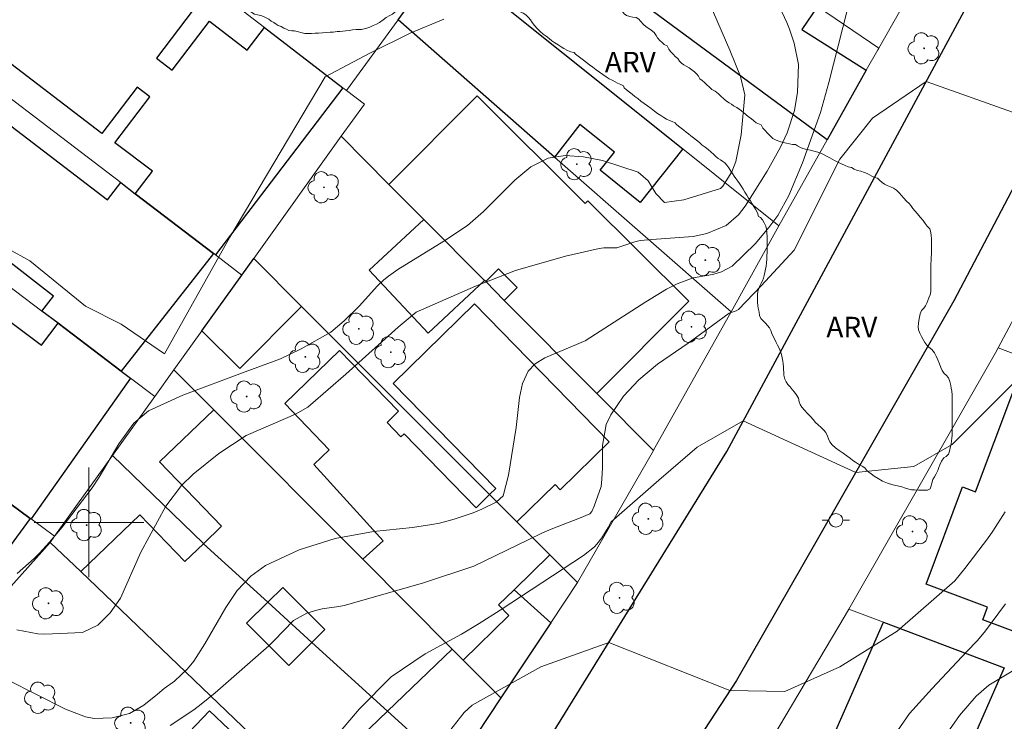
# Model space of a CAD drawing. Units: metres. Extents: x 282623 to 283139, y 1674896 to 1675461.
# Drawn here: x 282895 to 282967, y 1675285 to 1675337 of the extents above; entities that cross this region are included whole.
import ezdxf

# ---------------------------------------------------------------- set-up
doc = ezdxf.new("R2010")
doc.units = ezdxf.units.M
doc.header["$MEASUREMENT"] = 0
for name, color, linetype, lineweight, true_color in [('Arvores_Isoladas', 7, 'Continuous', 18, 0x00ff33), ('Curvas_Intermediarias', 7, 'Continuous', 9, 0x783c14), ('Curvas_Mestras', 7, 'Continuous', 20, 0x783c14), ('Topon_Vegetacao', 7, 'Continuous', 9, 0x00ff33), ('Vegetacao', 7, 'Orla8', 9, 0x00ff33)]:
    doc.layers.add(name, color=color, linetype=linetype, lineweight=lineweight, true_color=true_color)
for name, color, linetype, lineweight in [('Edificacoes', 7, 'Continuous', 30), ('Malha_Coordenadas', 7, 'Continuous', 15), ('Muro_Grade', 8, 'Continuous', 20), ('Pavimentacao_Asfaltica_Mfio', 10, 'Continuous', 30), ('Poste', 7, 'Continuous', 9)]:
    doc.layers.add(name, color=color, linetype=linetype, lineweight=lineweight)
doc.styles.add('Arial', font='arial.ttf', dxfattribs={"height": 1.5})
doc.styles.get("Standard").update_dxf_attribs({"font": 'arial.ttf'})
doc.linetypes.add('Orla8', pattern='A,6,-0.5,["V",Standard,S=1,R=0,X=-0.5,Y=-1],-0.5,6,-0.5,["V",Standard,S=1,R=0,X=-0.5,Y=-1],-0.5', length=14)

# ---------------------------------------------------------------- blocks, each defined once
blk = doc.blocks.new('Arvore')
at = {"layer": 'Arvores_Isoladas'}
blk.add_lwpolyline([(-0.718, 0.493, 0.872324), (-0.722, -0.551, 0.862983), (0.284, -0.827, 0.900105), (0.89, 0.029, 0.863155), (0.262, 0.861, 0.882486)], format="xyb", close=True, dxfattribs=at)
blk.add_circle((0, 0), 0.0286, dxfattribs=at)
blk = doc.blocks.new('Poste')
at = {"layer": 'Poste'}
for points in [[(-0.5, 0), (-1, 0)], [(0.5, 0), (1, 0)]]:
    blk.add_lwpolyline(points, dxfattribs=at)
blk.add_lwpolyline([(0, 0.5, 1), (0, -0.5, 1)], format="xyb", close=True, dxfattribs=at)

msp = doc.modelspace()

# ---------------------------------------------------------------- linework, layer by layer
at = {"layer": 'Curvas_Intermediarias', "flags": 128}
for points, elevation in [([(282894.054, 1675288.513), (282898.3, 1675286.357), (282899.748, 1675285.819), (282900.373, 1675285.696), (282901.697, 1675285.736), (282902.959, 1675286.054), (282904.02, 1675286.661), (282905.006, 1675287.474), (282905.504, 1675287.864), (282906.251, 1675288.403), (282907.196, 1675289.31), (282907.653, 1675289.864), (282908.47, 1675291.136), (282909.991, 1675293.794), (282910.833, 1675295.022), (282911.823, 1675296.078), (282912.885, 1675296.851), (282915.358, 1675298.009), (282917.981, 1675298.834), (282920.776, 1675299.344), (282923.637, 1675299.633), (282925.053, 1675299.837), (282925.602, 1675299.951), (282926.687, 1675300.246), (282928.073, 1675300.707), (282928.699, 1675300.967), (282929.748, 1675301.482), (282930.255, 1675301.935), (282930.646, 1675303.446), (282931.193, 1675306.92), (282931.439, 1675309.13), (282931.674, 1675310.152), (282932.085, 1675311.046), (282932.601, 1675311.59), (282933.292, 1675312.007), (282935.781, 1675313.074), (282936.124, 1675313.202), (282936.231, 1675313.258), (282937.349, 1675313.961), (282940.684, 1675316.111), (282942.188, 1675317.021), (282942.964, 1675317.425), (282944.132, 1675317.857), (282945.269, 1675318.041), (282945.639, 1675318.13), (282946.206, 1675318.305), (282946.979, 1675318.713), (282948.647, 1675320.34), (282949.658, 1675321.529), (282950.308, 1675322.417), (282951.11, 1675323.862), (282952.119, 1675326.251), (282953.43, 1675329.919), (282954.034, 1675332.128), (282955.737, 1675338.829)], 69), ([(282944.984, 1675338.7), (282946.807, 1675334.48), (282947.59, 1675332.552), (282947.9, 1675331.221), (282947.644, 1675328.286), (282947.253, 1675326.358), (282946.948, 1675325.604), (282946.305, 1675324.538), (282946.136, 1675324.385), (282943.443, 1675323.54), (282942.046, 1675323.347), (282941.4, 1675324.007), (282940.839, 1675324.939), (282940.111, 1675325.579), (282937.508, 1675326.419), (282936.127, 1675326.699), (282934.784, 1675326.781), (282933.55, 1675326.585), (282932.276, 1675325.953), (282931.097, 1675324.996), (282928.829, 1675322.707), (282927.643, 1675321.675), (282925.932, 1675320.525), (282922.57, 1675318.455), (282921.869, 1675317.982), (282921.544, 1675317.717), (282921.068, 1675317.262), (282919.725, 1675315.797), (282918.652, 1675314.717), (282917.66, 1675313.901), (282915.5, 1675312.661), (282914.004, 1675311.936), (282911.418, 1675310.996), (282906.868, 1675309.287), (282904.363, 1675308.156), (282903.29, 1675307.251), (282902.179, 1675305.733), (282900.74, 1675303.316), (282900.23, 1675302.531), (282898.056, 1675299.658), (282897.132, 1675298.553), (282896.396, 1675297.759), (282896.013, 1675297.378), (282894.749, 1675296.272)], 71), ([(282925.931, 1675336.739), (282923.47, 1675335.727), (282920.576, 1675334.28), (282917.245, 1675332.542), (282910.298, 1675320.82), (282905.53, 1675312.303), (282902.346, 1675314.474), (282899.744, 1675315.776), (282895.689, 1675319.105), (282894.097, 1675319.972)], 72), ([(282970.059, 1675329.028), (282961.141, 1675332.195), (282957.238, 1675329.52), (282954.835, 1675326.516), (282951.501, 1675319.875), (282949.084, 1675317.264), (282947.449, 1675315.551), (282947.273, 1675315.444), (282946.828, 1675315.306), (282946.757, 1675315.269), (282945.554, 1675314.409), (282943.771, 1675313.081), (282941.535, 1675311.546), (282940.156, 1675310.412), (282939.041, 1675309.209), (282938.109, 1675307.865), (282937.779, 1675307.149), (282937.511, 1675305.611), (282937.502, 1675303.976), (282937.468, 1675303.168), (282937.406, 1675302.621), (282936.906, 1675301.179), (282936.735, 1675300.796), (282936.582, 1675300.624), (282935.838, 1675300.302), (282933.76, 1675299.509), (282933.078, 1675299.22), (282932.083, 1675298.738), (282928.11, 1675296.797), (282924.362, 1675295.56), (282918.653, 1675293.944), (282918.253, 1675293.857), (282917.03, 1675293.694), (282916.634, 1675293.602), (282915.923, 1675293.364), (282914.938, 1675292.843), (282913.508, 1675291.363), (282913.142, 1675290.998), (282909.218, 1675287.548), (282908.208, 1675286.722), (282907.661, 1675286.31), (282905.945, 1675285.169)], 68), ([(282917.557, 1675283.799), (282919.73, 1675286.365), (282922.07, 1675288.726), (282924.547, 1675290.397), (282927.201, 1675291.853), (282928.5, 1675292.619), (282930.034, 1675293.592), (282936.11, 1675297.576), (282936.924, 1675298.22), (282937.101, 1675298.406), (282937.456, 1675298.871), (282937.921, 1675299.624), (282938.14, 1675300.036), (282941.615, 1675303.083), (282944.419, 1675305.486), (282947.785, 1675307.417), (282956, 1675303.646), (282960.242, 1675304.083), (282963.046, 1675305.685), (282967.79, 1675310.426)], 67), ([(282966.926, 1675300.77), (282966.002, 1675299.357), (282965.616, 1675298.797), (282963.968, 1675296.631), (282963.241, 1675295.725), (282959.039, 1675292.066), (282954.833, 1675289.462), (282950.827, 1675287.66), (282946.815, 1675287.726), (282937.965, 1675291.246), (282933.002, 1675289.463), (282927.997, 1675286.663), (282927.413, 1675286.132), (282926.338, 1675284.77)], 66), ([(282968.4, 1675289.721), (282965.718, 1675288.108), (282964.794, 1675287.32), (282963.575, 1675285.903), (282962.86, 1675284.861)], 64)]:
    msp.add_lwpolyline(points, dxfattribs=dict(at, elevation=elevation))
at = {"layer": 'Curvas_Mestras', "flags": 128}
for points, elevation in [([(282894.742, 1675292.152), (282896.278, 1675291.877), (282896.791, 1675291.841), (282899.529, 1675291.973), (282900.648, 1675292.498), (282901.557, 1675293.406), (282902.303, 1675294.468), (282903.795, 1675297.82), (282905.614, 1675301.188), (282906.771, 1675302.707), (282907.619, 1675303.533), (282909.497, 1675305.03), (282911.495, 1675306.356), (282914.361, 1675307.591), (282915.079, 1675307.898), (282915.983, 1675308.414), (282916.188, 1675308.574), (282918.764, 1675310.818), (282922.581, 1675314.246), (282923.91, 1675315.352), (282928.231, 1675317.249), (282931.158, 1675318.386), (282934.808, 1675319.439), (282937.276, 1675320.005), (282937.594, 1675320.048), (282938.565, 1675320.051), (282939.875, 1675320.477), (282940.247, 1675320.59), (282941.102, 1675320.654), (282944.135, 1675320.866), (282945.133, 1675321.095), (282946.538, 1675321.68), (282947.439, 1675322.447), (282947.931, 1675323.079), (282949.542, 1675325.632), (282950.504, 1675327.401), (282950.993, 1675328.442), (282951.526, 1675330.076), (282951.755, 1675331.407), (282951.828, 1675333.429), (282951.502, 1675334.988), (282951.154, 1675336.003), (282950.961, 1675336.499), (282950.071, 1675338.439)], 70), ([(282958.214, 1675283.592), (282959.94, 1675286.04), (282961.575, 1675287.883), (282964.115, 1675290.578), (282964.903, 1675291.39), (282965.476, 1675292.083), (282966.95, 1675294.066)], 65)]:
    msp.add_lwpolyline(points, dxfattribs=dict(at, elevation=elevation))
at = {"layer": 'Edificacoes', "flags": 128}
for points in [[(282890.302, 1675353.378), (282896.114, 1675348.926), (282894.792, 1675347.189), (282907.619, 1675337.416), (282904.934, 1675333.892), (282906.076, 1675333.022), (282908.797, 1675336.592), (282911.564, 1675334.483), (282912.821, 1675336.131), (282918.553, 1675331.739), (282909.249, 1675319.525), (282909.109, 1675319.635), (282903.387, 1675323.996), (282904.635, 1675325.632), (282901.902, 1675327.722), (282904.459, 1675331.067), (282903.528, 1675331.778), (282900.945, 1675328.398), (282888.04, 1675338.262), (282886.81, 1675336.651), (282881.438, 1675340.753)], [(282956.768, 1675333.01), (282953.927, 1675327.938), (282929.387, 1675346.045), (282933.179, 1675351.247), (282935.259, 1675349.837), (282933.309, 1675347.095), (282939.541, 1675342.794), (282940.658, 1675342.032), (282942.582, 1675344.865), (282952.386, 1675338.222), (282953.206, 1675337.662), (282952.056, 1675335.981)], [(282881.438, 1675340.753), (282886.81, 1675336.651), (282888.271, 1675335.531), (282887.318, 1675334.291), (282901.369, 1675323.552), (282902.326, 1675324.807), (282903.387, 1675323.996), (282909.109, 1675319.635), (282902.366, 1675311.051), (282897.745, 1675314.543), (282896.574, 1675315.433), (282897.425, 1675316.53), (282881.995, 1675328.494), (282881.008, 1675327.218), (282875.066, 1675331.729)], [(282925.906, 1675341.263), (282943.373, 1675327.278), (282940.267, 1675323.358), (282937.343, 1675325.715), (282938.385, 1675327.037), (282935.843, 1675329.058), (282934.009, 1675326.677), (282922.574, 1675336.701)], [(282875.066, 1675331.729), (282881.008, 1675327.218), (282881.158, 1675327.108), (282879.994, 1675325.556), (282889.075, 1675318.767), (282888.169, 1675317.552), (282889.298, 1675316.709), (282890.081, 1675317.758), (282896.543, 1675312.935), (282897.745, 1675314.543), (282902.366, 1675311.051), (282903.027, 1675310.541), (282895.774, 1675300.257), (282895.714, 1675300.297), (282891.252, 1675303.568), (282890.332, 1675304.249), (282891.408, 1675305.69), (282874.731, 1675318.137), (282873.545, 1675316.543), (282871.924, 1675317.734), (282867.503, 1675320.975)], [(282937.1, 1675309.411), (282930.337, 1675316.203), (282931.281, 1675317.155), (282929.911, 1675318.519), (282928.977, 1675317.584), (282928.887, 1675317.664), (282924.465, 1675322.116), (282921.914, 1675324.677), (282928.357, 1675331.137), (282936.234, 1675323.279), (282936.444, 1675323.489), (282943.806, 1675316.147)], [(282924.465, 1675322.116), (282928.887, 1675317.664), (282924.766, 1675313.822), (282920.479, 1675318.423)], [(282866.692, 1675321.565), (282867.503, 1675320.975), (282871.924, 1675317.734), (282871.227, 1675316.767), (282877.031, 1675312.58), (282876.789, 1675312.245), (282888.198, 1675304.015), (282890.419, 1675302.424), (282891.252, 1675303.568), (282895.714, 1675300.297), (282891.762, 1675294.935), (282888.871, 1675297.076), (282869.794, 1675311.211), (282862.921, 1675316.313)], [(282911.17, 1675318.054), (282912.04, 1675319.275), (282915.532, 1675315.773), (282911.022, 1675311.234), (282908.249, 1675313.992)], [(282931.248, 1675300.047), (282929.257, 1675302.038), (282929.718, 1675302.488), (282922.23, 1675310.141), (282928.163, 1675315.947), (282938.005, 1675305.888), (282934.422, 1675302.383), (282934.04, 1675302.773)], [(282926.536, 1675290.753), (282919.993, 1675297.316), (282921.479, 1675298.667), (282916.432, 1675304.233), (282917.555, 1675305.297), (282914.305, 1675308.689), (282918.311, 1675312.55), (282922.615, 1675308.13), (282921.77, 1675307.306), (282922.789, 1675306.26), (282923.012, 1675306.477), (282928.273, 1675301.075), (282929.257, 1675302.038), (282931.248, 1675300.047), (282933.669, 1675297.626), (282931.049, 1675295.073), (282929.922, 1675293.975), (282930.673, 1675293.204), (282927.336, 1675289.953)], [(282984.609, 1675294.205), (282982.388, 1675288.276), (282978.794, 1675289.622), (282978.202, 1675288.042), (282974.341, 1675289.488), (282974.767, 1675290.627), (282968.96, 1675292.802), (282968.535, 1675291.665), (282965.28, 1675292.884), (282965.63, 1675293.819), (282961.138, 1675295.502), (282963.791, 1675302.598), (282964.75, 1675302.236), (282967.463, 1675309.481), (282971.865, 1675307.832), (282971.172, 1675305.982), (282979.63, 1675302.814), (282980.321, 1675304.659), (282983.81, 1675303.352), (282983.462, 1675302.421), (282987.968, 1675300.733), (282987.95, 1675300.677), (282986.318, 1675296.329), (282985.517, 1675296.629)], [(282909.119, 1675308.23), (282919.993, 1675297.316), (282926.536, 1675290.753), (282921.814, 1675286.221), (282916.292, 1675291.233), (282917.238, 1675292.171), (282914.169, 1675295.255), (282913.061, 1675294.175), (282908.369, 1675298.446), (282909.69, 1675299.72), (282905.167, 1675304.428)], [(282915.932, 1675280.569), (282899.405, 1675296.406), (282903.725, 1675300.554), (282907.004, 1675297.139), (282908.369, 1675298.446), (282913.061, 1675294.175), (282911.51, 1675292.654), (282914.59, 1675289.553), (282916.292, 1675291.233), (282921.814, 1675286.221)], [(282930.087, 1675287.192), (282927.336, 1675289.953), (282930.673, 1675293.204), (282929.922, 1675293.975), (282931.049, 1675295.073), (282933.736, 1675292.681), (282930.087, 1675287.192)], [(282958.028, 1675292.714), (282966.852, 1675289.373), (282963.459, 1675281.663), (282964.516, 1675281.198), (282963.565, 1675279.037), (282960.975, 1675280.176), (282960.04, 1675278.034), (282968.791, 1675274.189), (282966.54, 1675269.051), (282965.195, 1675269.64), (282963.881, 1675266.634), (282956.798, 1675270.335), (282949.215, 1675274.307), (282948.675, 1675274.587), (282952.671, 1675283.725), (282953.85, 1675283.202)], [(282930.087, 1675287.192), (282926.566, 1675281.89), (282921.814, 1675286.221), (282926.536, 1675290.753), (282927.336, 1675289.953)], [(282910.84, 1675266.824), (282908.019, 1675269.565), (282908.866, 1675270.462), (282900.949, 1675277.978), (282901.078, 1675278.114), (282906.817, 1675284.159), (282908.8, 1675286.248), (282913.105, 1675282.16), (282909.804, 1675278.683), (282915.412, 1675273.359), (282913.385, 1675271.224), (282914.245, 1675270.409)]]:
    msp.add_lwpolyline(points, close=True, dxfattribs=at)
at = {"layer": 'Malha_Coordenadas', "flags": 128}
for points in [[(282900, 1675304), (282900, 1675296)], [(282904, 1675300), (282896, 1675300)]]:
    msp.add_lwpolyline(points, dxfattribs=at)
at = {"layer": 'Muro_Grade', "flags": 128}
for points in [[(282896.114, 1675348.926), (282912.821, 1675336.131)], [(282953.927, 1675327.938), (282929.387, 1675346.045)], [(282957.678, 1675334.631), (282963.09, 1675344.164)], [(282925.906, 1675341.263), (282943.373, 1675327.278)], [(282953.206, 1675337.662), (282957.678, 1675334.631)], [(282918.803, 1675331.539), (282922.574, 1675336.701)], [(282922.574, 1675336.701), (282934.009, 1675326.677)], [(282912.821, 1675336.131), (282918.553, 1675331.739)], [(282888.271, 1675335.531), (282902.326, 1675324.807)], [(282956.768, 1675333.01), (282957.605, 1675334.507), (282957.678, 1675334.631)], [(282953.927, 1675327.938), (282956.768, 1675333.01)], [(282918.553, 1675331.739), (282918.803, 1675331.539)], [(282918.803, 1675331.539), (282920.123, 1675330.539)], [(282920.123, 1675330.539), (282918.433, 1675328.188)], [(282918.433, 1675328.188), (282912.04, 1675319.275)], [(282921.914, 1675324.677), (282918.433, 1675328.188)], [(282950.395, 1675321.645), (282953.927, 1675327.938)], [(282881.158, 1675327.108), (282896.574, 1675315.433)], [(282943.373, 1675327.278), (282950.395, 1675321.645)], [(282934.009, 1675326.677), (282946.894, 1675315.373)], [(282902.326, 1675324.807), (282903.387, 1675323.996)], [(282924.465, 1675322.116), (282921.914, 1675324.677)], [(282903.387, 1675323.996), (282909.109, 1675319.635)], [(282972.284, 1675323.736), (282972.179, 1675323.539), (282966.412, 1675312.752)], [(282924.465, 1675322.116), (282928.887, 1675317.664), (282928.977, 1675317.584), (282930.337, 1675316.203)], [(282946.894, 1675315.373), (282950.395, 1675321.645)], [(282909.109, 1675319.635), (282909.249, 1675319.525)], [(282909.249, 1675319.525), (282911.17, 1675318.054)], [(282912.04, 1675319.275), (282911.17, 1675318.054)], [(282912.04, 1675319.275), (282915.532, 1675315.773)], [(282911.17, 1675318.054), (282908.249, 1675313.992)], [(282937.1, 1675309.411), (282930.337, 1675316.203)], [(282915.532, 1675315.773), (282929.257, 1675302.038)], [(282896.574, 1675315.433), (282897.745, 1675314.543)], [(282946.894, 1675315.373), (282941.232, 1675305.279), (282941.222, 1675305.259), (282935.68, 1675295.605)], [(282897.745, 1675314.543), (282902.366, 1675311.051)], [(282908.249, 1675313.992), (282906.208, 1675311.141)], [(282966.412, 1675312.752), (282966.209, 1675312.376), (282955.497, 1675293.674)], [(282966.412, 1675312.752), (282970.643, 1675311.131)], [(282906.208, 1675311.141), (282904.807, 1675309.191)], [(282906.208, 1675311.141), (282909.119, 1675308.23)], [(282902.366, 1675311.051), (282903.027, 1675310.541)], [(282903.027, 1675310.541), (282904.807, 1675309.191)], [(282904.807, 1675309.191), (282901.716, 1675304.879)], [(282941.222, 1675305.259), (282937.1, 1675309.411)], [(282909.119, 1675308.23), (282919.993, 1675297.316)], [(282901.716, 1675304.879), (282897.494, 1675298.997)], [(282901.716, 1675304.879), (282908.336, 1675298.478), (282908.369, 1675298.446)], [(282891.252, 1675303.568), (282895.714, 1675300.297), (282895.774, 1675300.257), (282897.494, 1675298.997)], [(282929.257, 1675302.038), (282931.248, 1675300.047)], [(282931.248, 1675300.047), (282933.669, 1675297.626)], [(282897.494, 1675298.997), (282897.174, 1675298.546)], [(282893.063, 1675293.965), (282897.174, 1675298.546)], [(282899.405, 1675296.406), (282897.174, 1675298.546)], [(282908.369, 1675298.446), (282913.061, 1675294.175)], [(282933.669, 1675297.626), (282935.68, 1675295.605)], [(282919.993, 1675297.316), (282926.536, 1675290.753)], [(282915.932, 1675280.569), (282899.405, 1675296.406)], [(282930.087, 1675287.192), (282933.736, 1675292.681), (282935.68, 1675295.605)], [(282913.061, 1675294.175), (282916.292, 1675291.233)], [(282955.497, 1675293.674), (282955.233, 1675293.217), (282949.92, 1675284.284), (282944.793, 1675276.618)], [(282958.028, 1675292.714), (282955.497, 1675293.674)], [(282966.852, 1675289.373), (282958.028, 1675292.714)], [(282916.292, 1675291.233), (282921.814, 1675286.221)], [(282926.536, 1675290.753), (282927.336, 1675289.953)], [(282927.336, 1675289.953), (282930.087, 1675287.192)], [(282926.566, 1675281.89), (282930.087, 1675287.192)], [(282921.814, 1675286.221), (282926.566, 1675281.89)]]:
    msp.add_lwpolyline(points, dxfattribs=at)
at = {"layer": 'Pavimentacao_Asfaltica_Mfio', "flags": 128}
for points in [[(283023.668, 1675424.809), (283019.319, 1675417.265), (283014.378, 1675408.35), (283009.554, 1675399.894), (283005.088, 1675391.657), (283000.139, 1675382.75), (282994.496, 1675373.18), (282988.207, 1675361.467), (282982.307, 1675351.079), (282977.225, 1675342.234), (282973.516, 1675335.275), (282967.608, 1675324.598), (282963.158, 1675316.174), (282953.19, 1675298.725), (282947.29, 1675288.454), (282942.629, 1675281.308), (282933.339, 1675268.06), (282920.947, 1675251.726), (282915.18, 1675245.071), (282900.131, 1675229.095)], [(282894.417, 1675235.996), (282903.084, 1675245.043), (282915.818, 1675259.834), (282925.28, 1675272.023), (282933.65, 1675284.265), (282946.58, 1675305.182), (282965.971, 1675341.154), (282986.312, 1675377.852), (282996.592, 1675395.448)]]:
    msp.add_lwpolyline(points, dxfattribs=at)
at = {"layer": 'Vegetacao', "flags": 128}
msp.add_lwpolyline([(282932.499, 1675359.999), (282932.704, 1675359.999), (282932.921, 1675359.986), (282933.164, 1675359.923), (282933.432, 1675359.884), (282933.637, 1675359.859), (282933.841, 1675359.859), (282934.058, 1675359.846), (282934.288, 1675359.833), (282934.518, 1675359.82), (282934.748, 1675359.807), (282934.979, 1675359.782), (282935.196, 1675359.731), (282935.426, 1675359.692), (282935.669, 1675359.667), (282935.924, 1675359.641), (282936.193, 1675359.59), (282936.436, 1675359.552), (282936.678, 1675359.488), (282936.896, 1675359.437), (282937.138, 1675359.373), (282937.369, 1675359.309), (282937.573, 1675359.232), (282937.777, 1675359.168), (282937.969, 1675359.079), (282938.199, 1675358.938), (282938.353, 1675358.772), (282938.506, 1675358.516), (282938.595, 1675358.312), (282938.672, 1675358.095), (282938.736, 1675357.877), (282938.813, 1675357.647), (282938.877, 1675357.443), (282938.902, 1675357.187), (282938.902, 1675356.932), (282938.902, 1675356.663), (282938.902, 1675356.433), (282938.902, 1675356.229), (282938.902, 1675356.011), (282938.902, 1675355.756), (282938.902, 1675355.538), (282938.902, 1675355.296), (282938.902, 1675355.078), (282938.889, 1675354.836), (282938.889, 1675354.618), (282938.864, 1675354.35), (282938.864, 1675354.094), (282938.838, 1675353.851), (282938.8, 1675353.609), (282938.749, 1675353.366), (282938.71, 1675353.059), (282938.672, 1675352.855), (282938.608, 1675352.612), (282938.442, 1675352.458), (282938.301, 1675352.267), (282938.186, 1675352.062), (282938.02, 1675351.947), (282937.803, 1675351.845), (282937.752, 1675351.832), (282937.56, 1675351.768), (282937.355, 1675351.692), (282937.138, 1675351.615), (282936.934, 1675351.538), (282936.729, 1675351.474), (282936.486, 1675351.436), (282936.282, 1675351.41), (282936.026, 1675351.359), (282935.822, 1675351.321), (282935.617, 1675351.283), (282935.387, 1675351.206), (282935.157, 1675351.129), (282934.927, 1675351.04), (282934.71, 1675350.95), (282934.48, 1675350.848), (282934.262, 1675350.746), (282934.045, 1675350.644), (282933.828, 1675350.503), (282933.585, 1675350.362), (282933.342, 1675350.26), (282933.087, 1675350.222), (282932.869, 1675350.222), (282932.639, 1675350.209), (282932.396, 1675350.132), (282932.154, 1675349.992), (282931.924, 1675349.839), (282931.732, 1675349.698), (282931.527, 1675349.532), (282931.387, 1675349.327), (282931.272, 1675349.097), (282931.195, 1675348.854), (282931.093, 1675348.586), (282931.003, 1675348.343), (282930.812, 1675348.241), (282930.671, 1675348.024), (282930.671, 1675347.819), (282930.696, 1675347.602), (282930.799, 1675347.359), (282930.939, 1675347.116), (282931.08, 1675346.937), (282931.22, 1675346.746), (282931.361, 1675346.554), (282931.578, 1675346.375), (282931.783, 1675346.311), (282932.026, 1675346.234), (282932.256, 1675346.132), (282932.498, 1675345.979), (282932.729, 1675345.8), (282932.971, 1675345.634), (282933.176, 1675345.467), (282933.368, 1675345.225), (282933.483, 1675345.02), (282933.585, 1675344.777), (282933.661, 1675344.522), (282933.713, 1675344.279), (282933.789, 1675344.023), (282933.853, 1675343.78), (282933.853, 1675343.537), (282933.866, 1675343.333), (282933.879, 1675343.09), (282933.917, 1675342.86), (282933.994, 1675342.604), (282934.122, 1675342.362), (282934.262, 1675342.093), (282934.364, 1675341.85), (282934.467, 1675341.582), (282934.582, 1675341.352), (282934.722, 1675341.135), (282934.863, 1675340.981), (282935.016, 1675340.726), (282935.131, 1675340.508), (282935.259, 1675340.253), (282935.374, 1675339.984), (282935.515, 1675339.716), (282935.642, 1675339.511), (282935.847, 1675339.32), (282936.064, 1675339.128), (282936.192, 1675338.949), (282936.32, 1675338.757), (282936.447, 1675338.566), (282936.563, 1675338.399), (282936.754, 1675338.246), (282936.959, 1675338.157), (282937.176, 1675338.08), (282937.432, 1675338.042), (282937.674, 1675338.042), (282937.866, 1675337.978), (282938.02, 1675337.837), (282938.288, 1675337.76), (282938.556, 1675337.671), (282938.786, 1675337.518), (282938.965, 1675337.3), (282939.093, 1675337.134), (282939.272, 1675337.006), (282939.502, 1675336.942), (282939.732, 1675336.891), (282939.962, 1675336.853), (282940.154, 1675336.751), (282940.282, 1675336.597), (282940.499, 1675336.354), (282940.691, 1675336.188), (282940.895, 1675336.048), (282941.074, 1675335.933), (282941.279, 1675335.779), (282941.432, 1675335.549), (282941.534, 1675335.37), (282941.687, 1675335.191), (282941.854, 1675335.025), (282942.02, 1675334.897), (282942.224, 1675334.782), (282942.352, 1675334.552), (282942.467, 1675334.373), (282942.684, 1675334.156), (282942.825, 1675334.015), (282943.004, 1675333.875), (282943.132, 1675333.683), (282943.272, 1675333.53), (282943.438, 1675333.415), (282943.617, 1675333.312), (282943.847, 1675333.185), (282944.026, 1675333.044), (282944.218, 1675332.891), (282944.397, 1675332.725), (282944.512, 1675332.571), (282944.614, 1675332.392), (282944.793, 1675332.252), (282944.959, 1675332.124), (282945.138, 1675331.958), (282945.304, 1675331.791), (282945.496, 1675331.6), (282945.726, 1675331.485), (282945.969, 1675331.28), (282946.161, 1675331.114), (282946.365, 1675330.922), (282946.57, 1675330.756), (282946.761, 1675330.628), (282946.94, 1675330.539), (282947.068, 1675330.424), (282947.311, 1675330.296), (282947.49, 1675330.181), (282947.656, 1675330.053), (282947.822, 1675329.913), (282947.975, 1675329.785), (282948.18, 1675329.619), (282948.359, 1675329.478), (282948.551, 1675329.325), (282948.742, 1675329.184), (282949.104, 1675329.034), (282949.228, 1675328.774), (282949.385, 1675328.602), (282949.554, 1675328.42), (282949.721, 1675328.241), (282949.848, 1675328.126), (282949.951, 1675328.036), (282950.181, 1675327.908), (282950.462, 1675327.806), (282950.692, 1675327.742), (282950.935, 1675327.678), (282951.165, 1675327.627), (282951.382, 1675327.602), (282951.599, 1675327.589), (282951.74, 1675327.499), (282951.957, 1675327.371), (282952.149, 1675327.308), (282952.43, 1675327.231), (282952.686, 1675327.167), (282952.941, 1675327.103), (282953.223, 1675327.039), (282953.491, 1675326.937), (282953.708, 1675326.835), (282953.925, 1675326.72), (282954.117, 1675326.617), (282954.271, 1675326.528), (282954.462, 1675326.413), (282954.743, 1675326.285), (282954.973, 1675326.17), (282955.229, 1675326.055), (282955.459, 1675325.965), (282955.689, 1675325.902), (282955.894, 1675325.799), (282956.098, 1675325.697), (282956.379, 1675325.633), (282956.648, 1675325.556), (282956.827, 1675325.48), (282957.006, 1675325.377), (282957.185, 1675325.275), (282957.363, 1675325.173), (282957.593, 1675325.122), (282957.734, 1675324.994), (282957.939, 1675324.828), (282958.105, 1675324.7), (282958.296, 1675324.598), (282958.552, 1675324.508), (282958.769, 1675324.406), (282958.974, 1675324.253), (282959.178, 1675324.061), (282959.344, 1675323.869), (282959.523, 1675323.665), (282959.715, 1675323.46), (282959.894, 1675323.294), (282960.035, 1675323.128), (282960.162, 1675322.923), (282960.316, 1675322.744), (282960.507, 1675322.54), (282960.712, 1675322.297), (282960.916, 1675322.042), (282961.07, 1675321.811), (282961.21, 1675321.62), (282961.402, 1675321.428), (282961.491, 1675321.172), (282961.517, 1675320.955), (282961.53, 1675320.7), (282961.543, 1675320.457), (282961.543, 1675320.239), (282961.543, 1675320.035), (282961.53, 1675319.818), (282961.53, 1675319.613), (282961.517, 1675319.332), (282961.504, 1675319.115), (282961.491, 1675318.872), (282961.491, 1675318.667), (282961.491, 1675318.437), (282961.491, 1675318.22), (282961.491, 1675318.003), (282961.491, 1675317.722), (282961.491, 1675317.492), (282961.491, 1675317.274), (282961.491, 1675317.07), (282961.479, 1675316.852), (282961.44, 1675316.622), (282961.351, 1675316.405), (282961.274, 1675316.213), (282961.197, 1675316.009), (282961.108, 1675315.817), (282960.98, 1675315.651), (282960.814, 1675315.472), (282960.712, 1675315.217), (282960.66, 1675314.987), (282960.609, 1675314.744), (282960.584, 1675314.526), (282960.558, 1675314.284), (282960.584, 1675314.054), (282960.673, 1675313.823), (282960.801, 1675313.568), (282960.916, 1675313.363), (282961.057, 1675313.133), (282961.197, 1675312.929), (282961.351, 1675312.788), (282961.555, 1675312.635), (282961.747, 1675312.379), (282961.875, 1675312.149), (282962.002, 1675311.881), (282962.117, 1675311.587), (282962.22, 1675311.318), (282962.322, 1675311.101), (282962.462, 1675310.884), (282962.616, 1675310.743), (282962.769, 1675310.564), (282962.871, 1675310.296), (282962.935, 1675310.002), (282962.961, 1675309.797), (282963.012, 1675309.58), (282963.037, 1675309.325), (282963.037, 1675309.107), (282963.037, 1675308.864), (282963.037, 1675308.596), (282963.037, 1675308.34), (282963.037, 1675308.11), (282963.037, 1675307.88), (282963.037, 1675307.65), (282963.037, 1675307.382), (282963.037, 1675307.075), (282963.037, 1675306.845), (282963.037, 1675306.615), (282963.037, 1675306.372), (282963.025, 1675306.155), (282962.999, 1675305.95), (282962.961, 1675305.708), (282962.91, 1675305.452), (282962.846, 1675305.196), (282962.769, 1675304.979), (282962.616, 1675304.813), (282962.437, 1675304.711), (282962.27, 1675304.481), (282962.143, 1675304.212), (282962.079, 1675304.008), (282962.002, 1675303.79), (282961.887, 1675303.548), (282961.746, 1675303.33), (282961.644, 1675303.139), (282961.555, 1675302.87), (282961.504, 1675302.679), (282961.44, 1675302.449), (282961.235, 1675302.359), (282961.018, 1675302.359), (282960.813, 1675302.359), (282960.583, 1675302.359), (282960.289, 1675302.372), (282960.085, 1675302.385), (282959.868, 1675302.436), (282959.638, 1675302.5), (282959.369, 1675302.589), (282959.062, 1675302.666), (282958.705, 1675302.755), (282958.321, 1675302.87), (282957.963, 1675303.024), (282957.631, 1675303.203), (282957.35, 1675303.382), (282957.133, 1675303.548), (282956.966, 1675303.676), (282956.787, 1675303.803), (282956.672, 1675303.995), (282956.468, 1675304.11), (282956.212, 1675304.251), (282955.982, 1675304.391), (282955.791, 1675304.519), (282955.612, 1675304.673), (282955.356, 1675304.852), (282955.075, 1675305.056), (282954.781, 1675305.248), (282954.513, 1675305.452), (282954.283, 1675305.657), (282954.116, 1675305.887), (282954.001, 1675306.104), (282953.937, 1675306.309), (282953.822, 1675306.577), (282953.669, 1675306.743), (282953.465, 1675306.922), (282953.26, 1675307.114), (282953.068, 1675307.306), (282952.902, 1675307.51), (282952.698, 1675307.727), (282952.48, 1675307.957), (282952.263, 1675308.187), (282952.072, 1675308.405), (282951.944, 1675308.609), (282951.867, 1675308.801), (282951.816, 1675309.069), (282951.663, 1675309.338), (282951.522, 1675309.517), (282951.356, 1675309.708), (282951.202, 1675309.887), (282951.049, 1675310.079), (282950.921, 1675310.271), (282950.832, 1675310.462), (282950.755, 1675310.744), (282950.742, 1675310.948), (282950.73, 1675311.153), (282950.717, 1675311.37), (282950.691, 1675311.574), (282950.666, 1675311.779), (282950.574, 1675312.253), (282950.516, 1675312.484), (282950.404, 1675312.722), (282950.293, 1675312.93), (282950.191, 1675313.135), (282950.089, 1675313.352), (282949.986, 1675313.531), (282949.871, 1675313.787), (282949.795, 1675314.017), (282949.692, 1675314.196), (282949.565, 1675314.374), (282949.411, 1675314.541), (282949.258, 1675314.681), (282949.066, 1675314.899), (282948.977, 1675315.116), (282948.938, 1675315.359), (282948.887, 1675315.64), (282948.862, 1675315.844), (282948.836, 1675316.049), (282948.823, 1675316.33), (282948.823, 1675316.611), (282948.862, 1675316.88), (282948.926, 1675317.071), (282949.002, 1675317.263), (282949.092, 1675317.455), (282949.181, 1675317.646), (282949.258, 1675317.838), (282949.322, 1675318.03), (282949.373, 1675318.247), (282949.411, 1675318.477), (282949.45, 1675318.72), (282949.475, 1675318.963), (282949.501, 1675319.218), (282949.514, 1675319.474), (282949.527, 1675319.73), (282949.527, 1675319.985), (282949.527, 1675320.228), (282949.527, 1675320.458), (282949.527, 1675320.663), (282949.527, 1675320.867), (282949.514, 1675321.136), (282949.488, 1675321.404), (282949.437, 1675321.634), (282949.322, 1675321.877), (282949.194, 1675322.094), (282949.054, 1675322.26), (282948.9, 1675322.337), (282948.836, 1675322.605), (282948.683, 1675322.861), (282948.568, 1675323.065), (282948.44, 1675323.27), (282948.312, 1675323.474), (282948.172, 1675323.679), (282948.044, 1675323.883), (282947.904, 1675324.101), (282947.776, 1675324.318), (282947.648, 1675324.535), (282947.507, 1675324.74), (282947.38, 1675324.919), (282947.252, 1675325.11), (282947.124, 1675325.289), (282946.996, 1675325.468), (282946.881, 1675325.635), (282946.728, 1675325.877), (282946.587, 1675326.082), (282946.447, 1675326.261), (282946.293, 1675326.35), (282946.114, 1675326.465), (282945.961, 1675326.58), (282945.795, 1675326.721), (282945.616, 1675326.874), (282945.437, 1675327.04), (282945.232, 1675327.219), (282945.015, 1675327.386), (282944.798, 1675327.552), (282944.581, 1675327.731), (282944.363, 1675327.91), (282944.159, 1675328.076), (282943.967, 1675328.229), (282943.788, 1675328.37), (282943.622, 1675328.498), (282943.456, 1675328.625), (282943.251, 1675328.792), (282943.06, 1675328.932), (282942.906, 1675329.047), (282942.881, 1675329.073), (282942.804, 1675329.162), (282942.587, 1675329.264), (282942.395, 1675329.341), (282942.191, 1675329.443), (282941.986, 1675329.571), (282941.756, 1675329.712), (282941.526, 1675329.865), (282941.296, 1675330.031), (282941.053, 1675330.21), (282940.798, 1675330.402), (282940.555, 1675330.581), (282940.312, 1675330.76), (282940.082, 1675330.939), (282939.877, 1675331.105), (282939.673, 1675331.258), (282939.481, 1675331.399), (282939.264, 1675331.578), (282939.098, 1675331.731), (282939.034, 1675331.885), (282938.855, 1675331.974), (282938.612, 1675332.076), (282938.433, 1675332.166), (282938.216, 1675332.281), (282937.999, 1675332.396), (282937.769, 1675332.537), (282937.526, 1675332.703), (282937.283, 1675332.869), (282937.04, 1675333.048), (282936.797, 1675333.227), (282936.567, 1675333.406), (282936.337, 1675333.585), (282936.12, 1675333.751), (282935.915, 1675333.904), (282935.737, 1675334.032), (282935.532, 1675334.185), (282935.443, 1675334.313), (282935.404, 1675334.313), (282935.187, 1675334.364), (282934.957, 1675334.441), (282934.689, 1675334.594), (282934.484, 1675334.722), (282934.267, 1675334.863), (282934.037, 1675335.003), (282933.819, 1675335.157), (282933.602, 1675335.323), (282933.385, 1675335.489), (282933.168, 1675335.655), (282932.95, 1675335.847), (282932.733, 1675336.064), (282932.541, 1675336.269), (282932.375, 1675336.486), (282932.248, 1675336.69), (282932.107, 1675336.869), (282931.902, 1675337.061), (282931.711, 1675337.189), (282931.519, 1675337.278), (282931.378, 1675337.419), (282931.238, 1675337.624), (282931.123, 1675337.802), (282931.008, 1675338.007), (282930.867, 1675338.237), (282930.714, 1675338.467), (282930.573, 1675338.672), (282930.407, 1675338.863), (282930.241, 1675339.055), (282930.062, 1675339.247), (282929.87, 1675339.413), (282929.691, 1675339.541), (282929.525, 1675339.63), (282929.346, 1675339.72), (282929.142, 1675339.835), (282928.937, 1675339.95), (282928.746, 1675340.078), (282928.58, 1675340.193), (282928.413, 1675340.359), (282928.362, 1675340.55), (282928.26, 1675340.755), (282928.068, 1675340.832), (282927.813, 1675340.87), (282927.57, 1675340.87), (282927.365, 1675340.857), (282927.148, 1675340.844), (282926.854, 1675340.781), (282926.637, 1675340.729), (282926.42, 1675340.666), (282926.228, 1675340.602), (282926.023, 1675340.499), (282925.896, 1675340.333), (282925.832, 1675340.103), (282925.666, 1675339.975), (282925.423, 1675339.848), (282925.18, 1675339.72), (282924.911, 1675339.605), (282924.656, 1675339.477), (282924.49, 1675339.362), (282924.272, 1675339.234), (282924.03, 1675339.068), (282923.787, 1675338.864), (282923.569, 1675338.646), (282923.403, 1675338.429), (282923.275, 1675338.237), (282923.135, 1675338.046), (282923.007, 1675337.828), (282922.803, 1675337.624), (282922.585, 1675337.445), (282922.368, 1675337.266), (282922.163, 1675337.113), (282921.972, 1675337.01), (282921.716, 1675336.857), (282921.486, 1675336.691), (282921.218, 1675336.499), (282921, 1675336.371), (282920.758, 1675336.269), (282920.515, 1675336.167), (282920.297, 1675336.09), (282919.913, 1675335.994), (282919.526, 1675335.979), (282919.262, 1675335.964), (282919.016, 1675335.922), (282918.773, 1675335.896), (282918.543, 1675335.871), (282918.325, 1675335.845), (282918.121, 1675335.833), (282917.84, 1675335.794), (282917.61, 1675335.781), (282917.354, 1675335.756), (282917.06, 1675335.743), (282916.766, 1675335.73), (282916.523, 1675335.718), (282916.268, 1675335.705), (282916.089, 1675335.705), (282915.859, 1675335.705), (282915.781, 1675335.705), (282915.019, 1675335.887), (282914.814, 1675335.9), (282914.61, 1675335.913), (282914.431, 1675336.015), (282914.239, 1675336.092), (282914.035, 1675336.194), (282913.83, 1675336.271), (282913.664, 1675336.386), (282913.498, 1675336.501), (282913.319, 1675336.603), (282913.14, 1675336.744), (282912.936, 1675336.846), (282912.744, 1675336.936), (282912.552, 1675336.999), (282912.322, 1675337.051), (282912.105, 1675337.102), (282911.9, 1675337.217), (282911.734, 1675337.357), (282911.555, 1675337.485), (282911.376, 1675337.613), (282911.185, 1675337.715), (282910.955, 1675337.83), (282910.75, 1675337.92), (282910.533, 1675337.996), (282910.328, 1675338.048), (282910.124, 1675338.06), (282909.907, 1675338.124), (282909.702, 1675338.252), (282909.485, 1675338.393), (282909.268, 1675338.508), (282909.089, 1675338.636), (282908.871, 1675338.789), (282908.718, 1675338.929), (282908.565, 1675339.172), (282908.411, 1675339.402), (282908.271, 1675339.569), (282908.079, 1675339.76), (282907.939, 1675340.003), (282907.862, 1675340.246), (282907.772, 1675340.514), (282907.696, 1675340.77), (282907.606, 1675340.974), (282907.491, 1675341.166), (282907.351, 1675341.358), (282907.261, 1675341.588), (282907.185, 1675341.831), (282907.108, 1675342.061), (282907.057, 1675342.265), (282906.993, 1675342.521), (282906.942, 1675342.789), (282906.916, 1675343.019), (282906.891, 1675343.301), (282906.852, 1675343.646), (282906.801, 1675344.029), (282906.737, 1675344.413), (282906.686, 1675344.745), (282906.622, 1675345), (282906.546, 1675345.218), (282906.482, 1675345.409), (282906.456, 1675345.652), (282906.431, 1675345.946), (282906.418, 1675346.227), (282906.418, 1675346.457), (282906.418, 1675346.662), (282906.405, 1675346.93), (282906.405, 1675347.148), (282906.405, 1675347.429), (282906.405, 1675347.761), (282906.405, 1675348.132), (282906.431, 1675348.49), (282906.456, 1675348.809), (282906.507, 1675349.052), (282906.61, 1675349.32), (282906.75, 1675349.474), (282906.929, 1675349.614), (282907.121, 1675349.704), (282907.364, 1675349.793), (282907.619, 1675349.857), (282907.888, 1675349.883), (282908.118, 1675349.895), (282908.348, 1675349.895), (282908.603, 1675349.895), (282908.846, 1675349.895), (282909.076, 1675349.895), (282909.294, 1675349.895), (282909.511, 1675349.895), (282909.741, 1675349.895), (282910.009, 1675349.895), (282910.278, 1675349.895), (282910.482, 1675349.895), (282910.687, 1675349.895), (282910.891, 1675349.895), (282911.109, 1675349.895), (282911.339, 1675349.895), (282911.556, 1675349.895), (282911.773, 1675349.895), (282911.99, 1675349.895), (282912.297, 1675349.895), (282912.514, 1675349.895), (282912.719, 1675349.895), (282913, 1675349.895), (282913.269, 1675349.895), (282913.537, 1675349.921), (282913.818, 1675350.023), (282914.01, 1675350.113), (282914.074, 1675350.317), (282914.202, 1675350.534), (282914.355, 1675350.688), (282914.444, 1675350.777), (282914.674, 1675350.918), (282914.904, 1675351.033), (282915.135, 1675351.135), (282915.339, 1675351.224), (282915.569, 1675351.327), (282915.812, 1675351.429), (282916.029, 1675351.467), (282916.259, 1675351.506), (282916.502, 1675351.531), (282916.719, 1675351.557), (282916.949, 1675351.595), (282917.154, 1675351.621), (282917.371, 1675351.672), (282917.614, 1675351.723), (282917.87, 1675351.787), (282918.113, 1675351.851), (282918.349, 1675351.921), (282918.586, 1675352.054), (282918.775, 1675352.19), (282919.021, 1675352.399), (282919.161, 1675352.552), (282919.276, 1675352.731), (282919.392, 1675352.948), (282919.481, 1675353.165), (282919.558, 1675353.383), (282919.609, 1675353.587), (282919.647, 1675353.83), (282919.673, 1675354.086), (282919.706, 1675354.288), (282919.796, 1675354.569), (282919.911, 1675354.735), (282920.052, 1675354.889), (282920.282, 1675355.042), (282920.486, 1675355.157), (282920.678, 1675355.234), (282920.908, 1675355.234), (282921.125, 1675355.234), (282921.394, 1675355.234), (282921.662, 1675355.195), (282921.892, 1675355.042), (282921.994, 1675354.837), (282922.109, 1675354.633), (282922.314, 1675354.556), (282922.544, 1675354.505), (282922.748, 1675354.492), (282922.953, 1675354.492), (282923.157, 1675354.505), (282923.413, 1675354.569), (282923.617, 1675354.633), (282923.822, 1675354.722), (282924.014, 1675354.837), (282924.18, 1675355.042), (282924.218, 1675355.272), (282924.308, 1675355.476), (282924.55, 1675355.668), (282924.742, 1675355.77), (282924.947, 1675355.885), (282925.138, 1675356), (282925.305, 1675356.115), (282925.496, 1675356.294), (282925.662, 1675356.524), (282925.79, 1675356.691), (282925.944, 1675356.946), (282926.059, 1675357.138), (282926.174, 1675357.355), (282926.302, 1675357.547), (282926.544, 1675358.007), (282926.671, 1675358.19), (282926.842, 1675358.297), (282927.059, 1675358.425), (282927.302, 1675358.527), (282927.558, 1675358.642), (282927.75, 1675358.731), (282928.005, 1675358.859), (282928.248, 1675359), (282928.465, 1675359.128), (282928.67, 1675359.255), (282928.913, 1675359.37), (282929.117, 1675359.46), (282929.322, 1675359.549), (282929.526, 1675359.626), (282929.756, 1675359.69), (282929.948, 1675359.741), (282930.152, 1675359.779), (282930.357, 1675359.805), (282930.574, 1675359.856), (282930.779, 1675359.882), (282930.983, 1675359.882), (282931.162, 1675359.882), (282931.341, 1675359.882), (282931.533, 1675359.882), (282931.737, 1675359.882), (282931.942, 1675359.882), (282932.121, 1675359.984), (282932.249, 1675359.984)], close=True, dxfattribs=at)

# ---------------------------------------------------------------- block references
at = {"layer": 'Arvores_Isoladas'}
for p in [(282960.993, 1675334.609), (282935.628, 1675326.15), (282917.172, 1675324.464), (282945.018, 1675319.153), (282944.013, 1675314.283), (282919.715, 1675314.137), (282922.054, 1675312.424), (282915.802, 1675312.089), (282911.52, 1675309.188), (282940.855, 1675300.26), (282899.836, 1675299.806), (282960.142, 1675299.339), (282938.748, 1675294.491), (282897.049, 1675294.093), (282896.473, 1675287.196), (282903.049, 1675285.374)]:
    msp.add_blockref('Arvore', p, dxfattribs=at)
at = {"layer": 'Poste'}
msp.add_blockref('Poste', (282954.549, 1675300.153), dxfattribs=at)

# ---------------------------------------------------------------- texts
at = {"layer": 'Topon_Vegetacao', "style": 'Arial'}
for p in [(282937.678, 1675332.855), (282953.857, 1675313.51)]:
    msp.add_text('ARV', height=1.5, rotation=359.99778, dxfattribs=at).set_placement(p)

doc.saveas('drawing.dxf')
